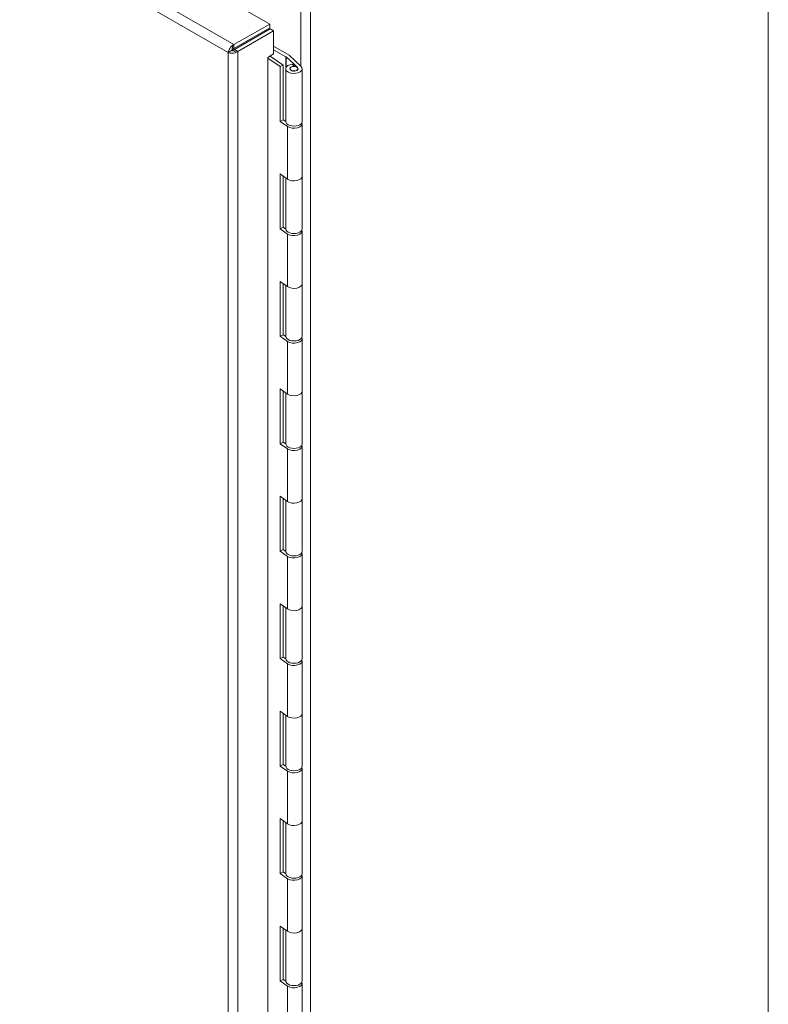
# Model space of a CAD drawing. Units: inches. Extents: x 10 to 227, y 4 to 135.
# Drawn here: x 219 to 226, y 71 to 80 of the extents above; entities that cross this region are included whole.
import ezdxf

# ---------------------------------------------------------------- set-up
doc = ezdxf.new("R2010")
doc.units = ezdxf.units.IN
doc.header["$LTSCALE"] = 14
doc.header["$MEASUREMENT"] = 0
doc.layers.add('Visible (ANSI)', color=7, linetype='Continuous', lineweight=5)
doc.layers.add('Visible Narrow (ANSI)', color=7, linetype='Continuous', lineweight=5)

msp = doc.modelspace()

# ---------------------------------------------------------------- linework, layer by layer
at = {"layer": 'Visible (ANSI)'}
for p, q in [((212.4149, 85.5076), (221.5731, 80.2338)), ((226.4041, 83.163), (226.4041, 67.6323)), ((221.5731, 80.2338), (221.2267, 80.0344)), ((221.2267, 79.9959), (221.5731, 80.1953)), ((221.5731, 80.1953), (221.5731, 80.2338)), ((221.2317, 79.9873), (221.578, 80.1867)), ((221.6113, 80.1675), (221.265, 79.9681)), ((221.578, 80.1867), (221.6113, 80.1675)), ((221.6113, 79.9435), (221.6113, 80.1675)), ((221.2267, 80.0344), (221.2267, 79.9959)), ((221.6113, 80.0178), (221.7623, 79.9309)), ((221.2035, 79.9767), (221.1702, 79.9576)), ((221.2317, 79.9873), (221.265, 79.9681)), ((221.5551, 79.9111), (221.6113, 79.9435)), ((221.5551, 65.8479), (221.5551, 79.9111)), ((221.704, 79.8367), (221.577, 79.9238)), ((221.7308, 79.9166), (221.6113, 79.9854)), ((221.8058, 79.8467), (221.7322, 79.9156)), ((221.7636, 79.9299), (221.8758, 79.8249)), ((221.6735, 79.8219), (221.5551, 79.9032)), ((221.6735, 79.8219), (221.704, 79.8367)), ((221.6735, 79.2913), (221.6735, 79.8219)), ((221.704, 79.8367), (221.704, 79.306)), ((221.8133, 79.8236), (221.7899, 79.8455)), ((221.8058, 79.8467), (221.8419, 79.8129)), ((221.8058, 79.8306), (221.8058, 79.8467)), ((221.8133, 79.8226), (221.8133, 79.8236)), ((221.7285, 79.291), (221.7285, 79.8009)), ((221.7699, 79.7944), (221.7699, 79.8009)), ((221.8462, 79.7944), (221.8462, 79.8009)), ((221.8876, 79.291), (221.8876, 79.8009)), ((221.704, 79.306), (221.6735, 79.2913)), ((221.7471, 79.2408), (221.6735, 79.2913)), ((221.704, 79.306), (221.7286, 79.2891)), ((221.8876, 78.7603), (221.8876, 79.2702)), ((221.6735, 78.7814), (221.7471, 78.7309)), ((221.6735, 78.2508), (221.6735, 78.7814)), ((221.704, 78.7605), (221.704, 78.2655)), ((221.7285, 78.2505), (221.7285, 78.7437)), ((221.8876, 78.2505), (221.8876, 78.7603)), ((221.704, 78.2655), (221.6735, 78.2508)), ((221.7471, 78.2002), (221.6735, 78.2508)), ((221.704, 78.2655), (221.7286, 78.2486)), ((221.8876, 77.7198), (221.8876, 78.2297)), ((221.6735, 77.7409), (221.7471, 77.6904)), ((221.6735, 77.2103), (221.6735, 77.7409)), ((221.704, 77.72), (221.704, 77.225)), ((221.8876, 77.21), (221.8876, 77.7198)), ((221.7285, 77.21), (221.7285, 77.7032)), ((221.704, 77.225), (221.6735, 77.2103)), ((221.7471, 77.1597), (221.6735, 77.2103)), ((221.704, 77.225), (221.7286, 77.2081)), ((221.8876, 76.6793), (221.8876, 77.1892)), ((221.6735, 76.7004), (221.7471, 76.6499)), ((221.6735, 76.1697), (221.6735, 76.7004)), ((221.704, 76.6795), (221.704, 76.1845)), ((221.8876, 76.1695), (221.8876, 76.6793)), ((221.7285, 76.1695), (221.7285, 76.6626)), ((221.704, 76.1845), (221.6735, 76.1697)), ((221.7471, 76.1192), (221.6735, 76.1697)), ((221.704, 76.1845), (221.7286, 76.1676)), ((221.8876, 75.6388), (221.8876, 76.1487)), ((221.6735, 75.6599), (221.7471, 75.6094)), ((221.6735, 75.1292), (221.6735, 75.6599)), ((221.704, 75.639), (221.704, 75.1439)), ((221.7285, 75.129), (221.7285, 75.6221)), ((221.8876, 75.129), (221.8876, 75.6388)), ((221.704, 75.1439), (221.6735, 75.1292)), ((221.704, 75.1439), (221.7286, 75.1271)), ((221.7471, 75.0787), (221.6735, 75.1292)), ((221.8876, 74.5983), (221.8876, 75.1081)), ((221.6735, 74.6194), (221.7471, 74.5688)), ((221.6735, 74.0887), (221.6735, 74.6194)), ((221.704, 74.5985), (221.704, 74.1034)), ((221.7285, 74.0884), (221.7285, 74.5816)), ((221.8876, 74.0884), (221.8876, 74.5983)), ((221.704, 74.1034), (221.6735, 74.0887)), ((221.7471, 74.0382), (221.6735, 74.0887)), ((221.704, 74.1034), (221.7286, 74.0865)), ((221.8876, 73.5578), (221.8876, 74.0676)), ((221.6735, 73.5789), (221.7471, 73.5283)), ((221.6735, 73.0482), (221.6735, 73.5789)), ((221.704, 73.5579), (221.704, 73.0629)), ((221.7285, 73.0479), (221.7285, 73.5411)), ((221.8876, 73.0479), (221.8876, 73.5578)), ((221.704, 73.0629), (221.6735, 73.0482)), ((221.7471, 72.9977), (221.6735, 73.0482)), ((221.704, 73.0629), (221.7286, 73.046)), ((221.8876, 72.5173), (221.8876, 73.0271)), ((221.6735, 72.5383), (221.7471, 72.4878)), ((221.6735, 72.0077), (221.6735, 72.5383)), ((221.704, 72.5174), (221.704, 72.0224)), ((221.7285, 72.0074), (221.7285, 72.5006)), ((221.8876, 72.0074), (221.8876, 72.5173)), ((221.704, 72.0224), (221.6735, 72.0077)), ((221.7471, 71.9572), (221.6735, 72.0077)), ((221.704, 72.0224), (221.7286, 72.0055)), ((221.8876, 71.4767), (221.8876, 71.9866)), ((221.6735, 71.4978), (221.7471, 71.4473)), ((221.6735, 70.9672), (221.6735, 71.4978)), ((221.704, 71.4769), (221.704, 70.9819)), ((221.7285, 70.9669), (221.7285, 71.4601)), ((221.8876, 70.9669), (221.8876, 71.4767)), ((221.704, 70.9819), (221.6735, 70.9672)), ((221.7471, 70.9166), (221.6735, 70.9672)), ((221.704, 70.9819), (221.7286, 70.965)), ((221.8876, 70.4362), (221.8876, 70.9461))]:
    msp.add_line(p, q, dxfattribs=at)
for centre, major_axis, start_param, end_param in [((221.7241, 79.9127), (-0.00955, 0), 3.693026, 3.926991), ((221.7555, 79.927), (0.00955, 0), 0.551433, 0.785398), ((221.808, 79.8009), (0.0795, 0), 1.800689, 6.834618), ((221.808, 79.8009), (0.0398, 0), 1.438068, 6.834588), ((221.808, 79.8009), (0.0795, 0), 1.598539, 1.598601), ((221.808, 79.291), (-0.0795, 0), 0, 3.141593), ((221.808, 79.2702), (0.0795, 0), 3.839724, 6.512336), ((221.808, 78.7603), (0.0795, 0), 3.839724, 6.283185), ((221.808, 78.7603), (0.0795, 0), 3.839724, 6.283185), ((221.808, 78.2505), (-0.0795, 0), 0, 3.141593), ((221.808, 78.2297), (0.0795, 0), 3.839724, 6.512336), ((221.808, 77.7198), (0.0795, 0), 3.839724, 6.283185), ((221.808, 77.7198), (0.0795, 0), 3.839724, 6.283185), ((221.808, 77.21), (-0.0795, 0), 0, 3.141593), ((221.808, 77.1892), (0.0795, 0), 3.839724, 6.512336), ((221.808, 76.6793), (0.0795, 0), 3.839724, 6.283185), ((221.808, 76.6793), (0.0795, 0), 3.839724, 6.283185), ((221.808, 76.1695), (-0.0795, 0), 0, 3.141593), ((221.808, 76.1487), (0.0795, 0), 3.839724, 6.512336), ((221.808, 75.6388), (0.0795, 0), 3.839724, 6.283185), ((221.808, 75.6388), (0.0795, 0), 3.839724, 6.283185), ((221.808, 75.129), (-0.0795, 0), 0, 3.141593), ((221.808, 75.1081), (0.0795, 0), 3.839724, 6.512336), ((221.808, 74.5983), (0.0795, 0), 3.839724, 6.283185), ((221.808, 74.5983), (0.0795, 0), 3.839724, 6.283185), ((221.808, 74.0884), (-0.0795, 0), 0, 3.141593), ((221.808, 74.0676), (0.0795, 0), 3.839724, 6.512336), ((221.808, 73.5578), (0.0795, 0), 3.839724, 6.283185), ((221.808, 73.5578), (0.0795, 0), 3.839724, 6.283185), ((221.808, 73.0479), (-0.0795, 0), 0, 3.141593), ((221.808, 73.0271), (0.0795, 0), 3.839724, 6.512336), ((221.808, 72.5173), (0.0795, 0), 3.839724, 6.283185), ((221.808, 72.5173), (0.0795, 0), 3.839724, 6.283185), ((221.808, 72.0074), (-0.0795, 0), 0, 3.141593), ((221.808, 71.9866), (0.0795, 0), 3.839724, 6.512336), ((221.808, 71.4767), (0.0795, 0), 3.839724, 6.283185), ((221.808, 71.4767), (0.0795, 0), 3.839724, 6.283185), ((221.808, 70.9669), (-0.0795, 0), 0, 3.141593), ((221.808, 70.9461), (0.0795, 0), 3.839724, 6.512336)]:
    msp.add_ellipse(centre, major_axis=major_axis, ratio=0.575862, start_param=start_param, end_param=end_param, dxfattribs=at)
msp.add_ellipse((221.808, 79.8009), major_axis=(0.0382, 0), ratio=0.575862, dxfattribs=at)
for points, knots in [([(221.2134, 80.0267), (221.1996, 80.0168), (221.1871, 80.0018), (221.1793, 79.9863), (221.1744, 79.9764), (221.1712, 79.9664), (221.1702, 79.9576)], [-0.8395462, -0.8395462, -0.8395462, -0.8395462, -0.3275189, -0.3275189, -0.3275189, 0, 0, 0, 0]), ([(221.2517, 79.9605), (221.2362, 79.9534), (221.217, 79.9501), (221.1997, 79.9511), (221.1886, 79.9517), (221.1784, 79.954), (221.1702, 79.9576)], [-0.8395462, -0.8395462, -0.8395462, -0.8395462, -0.3275189, -0.3275189, -0.3275189, 0, 0, 0, 0]), ([(221.2035, 79.9767), (221.2063, 79.9829), (221.2145, 79.9917), (221.2239, 79.995), (221.2248, 79.9954), (221.2258, 79.9956), (221.2267, 79.9959)], [0, 0, 0, 0, 0.91101, 0.91101, 0.91101, 1, 1, 1, 1]), ([(221.2035, 79.9767), (221.2102, 79.9761), (221.222, 79.9788), (221.2296, 79.9853), (221.2303, 79.9859), (221.231, 79.9866), (221.2317, 79.9873)], [0, 0, 0, 0, 0.91101, 0.91101, 0.91101, 1, 1, 1, 1])]:
    msp.add_open_spline(points, degree=3, knots=knots, dxfattribs=at)
for points in [[(221.2267, 80.0344), (221.2222, 80.0324), (221.2178, 80.0298), (221.2134, 80.0267)], [(221.265, 79.9681), (221.261, 79.9652), (221.2565, 79.9627), (221.2517, 79.9605)]]:
    msp.add_open_spline(points, degree=3, dxfattribs=at)
at = {"layer": 'Visible Narrow (ANSI)'}
for p, q in [((212.0686, 85.3082), (221.2267, 80.0344)), ((221.1702, 79.9576), (212.0212, 85.2262)), ((221.8736, 79.8269), (221.8736, 80.5764)), ((221.9684, 80.6086), (221.9684, 65.0779)), ((221.3215, 80.039), (221.3215, 80.0505)), ((221.3496, 80.0667), (221.3496, 80.0552)), ((221.1702, 65.4674), (221.1702, 79.9576)), ((221.265, 79.9681), (221.265, 65.4569)), ((221.7308, 79.9166), (221.7308, 79.8119)), ((221.7322, 79.8147), (221.7322, 79.9156)), ((221.8419, 79.8129), (221.8419, 79.811)), ((221.7471, 78.7309), (221.7471, 79.2408)), ((221.7471, 77.6904), (221.7471, 78.2002)), ((221.7471, 76.6499), (221.7471, 77.1597)), ((221.7471, 75.6094), (221.7471, 76.1192)), ((221.7471, 74.5688), (221.7471, 75.0787)), ((221.7471, 73.5283), (221.7471, 74.0382)), ((221.7471, 72.4878), (221.7471, 72.9977)), ((221.7471, 71.4473), (221.7471, 71.9572)), ((221.7471, 70.4068), (221.7471, 70.9166))]:
    msp.add_line(p, q, dxfattribs=at)
for points, knots in [([(221.2134, 80.0267), (221.2131, 80.0198), (221.2126, 80.0114), (221.2112, 80.0005), (221.2105, 79.9966), (221.209, 79.9903), (221.2082, 79.9878), (221.2061, 79.9822), (221.2048, 79.9795), (221.2035, 79.9767)], [-0.2618172, -0.2618172, -0.2618172, -0.2618172, -0.1551946, -0.1551946, -0.0971552, -0.0971552, -0.0553065, -0.0553065, 0, 0, 0, 0]), ([(221.2035, 79.9767), (221.2053, 79.9766), (221.207, 79.9764), (221.2105, 79.9761), (221.2122, 79.9758), (221.2166, 79.9751), (221.2191, 79.9744), (221.2258, 79.9724), (221.23, 79.9707), (221.2397, 79.9665), (221.2461, 79.9633), (221.2517, 79.9605)], [-0.2526887, -0.2526887, -0.2526887, -0.2526887, -0.2225922, -0.2225922, -0.194477, -0.194477, -0.1540087, -0.1540087, -0.0917254, -0.0917254, 0, 0, 0, 0])]:
    msp.add_open_spline(points, degree=3, knots=knots, dxfattribs=at)

doc.saveas('drawing.dxf')
